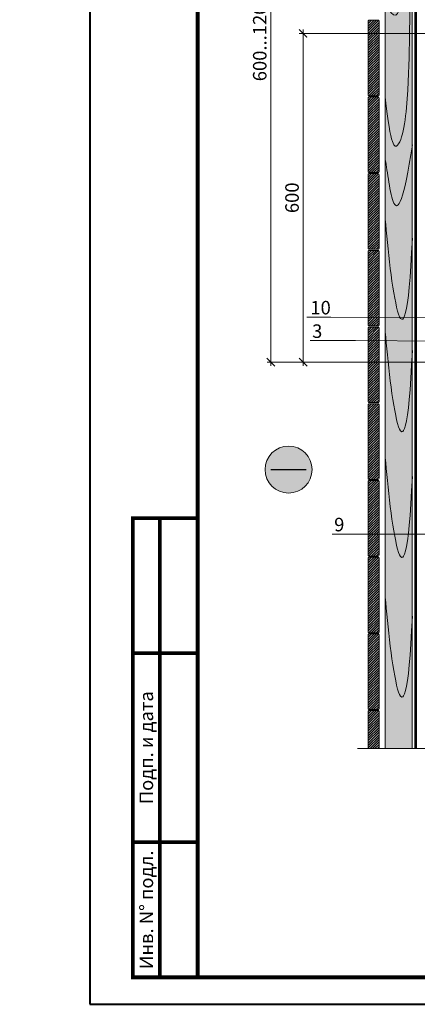
# Model space of a CAD drawing. Units: millimetres. Extents: x 259701 to 349231, y -14362 to 3115.
# Drawn here: x 326198 to 326934, y -3035 to -1212 of the extents above; entities that cross this region are included whole.
import ezdxf
from ezdxf import colors
from ezdxf.entities.mleader import LeaderData, LeaderLine
from ezdxf.enums import TextEntityAlignment as Align
from ezdxf.math import Vec2, Vec3

# ---------------------------------------------------------------- set-up
doc = ezdxf.new("R2010")
doc.units = ezdxf.units.MM
doc.layers.get('0').update_dxf_attribs({"lineweight": 30})
doc.layers.get('DEFPOINTS').update_dxf_attribs({"color": 251, "lineweight": 0})
for name, color, linetype, lineweight in [('FP-XX-МАРКИ ПОМЕЩЕНИЙ', 250, 'Continuous', 25), ('TN-ДЕРЕВО', 54, 'Continuous', 30), ('TN-РАЗМЕРЫ', 184, 'Continuous', 15), ('TN-РАЗМЕРЫ @ 10', 184, 'Continuous', 15), ('ТН_Ветрозащита', 200, 'Continuous', 25)]:
    doc.layers.add(name, color=color, linetype=linetype, lineweight=lineweight)
for name, color, linetype, lineweight, true_color in [('TN-АННОТАЦИИ', 7, 'Continuous', 20, 0x000000), ('TN-АННОТАЦИИ @ 10', 7, 'Continuous', 20, 0x000000), ('TN-ТАБЛИЦЫ', 7, 'Continuous', 40, 0x000000)]:
    doc.layers.add(name, color=color, linetype=linetype, lineweight=lineweight, true_color=true_color)
doc.styles.add('TN-Текст', font='isocpeur.ttf')
doc.styles.add('TN-Текст-Аннотативный', font='isocpeur.ttf')
doc.dimstyles.new('ПТС-Размеры-Аннотативный$0', dxfattribs={"dimtxt": 2.5, "dimasz": 1.5, "dimexe": 0.7, "dimexo": 1, "dimgap": 0.8, "dimtad": 1, "dimdec": 0, "dimzin": 0, "dimdsep": 46, "dimtxsty": 'TN-Текст-Аннотативный', "dimblk": 'ARCHTICK', "dimcen": 2, "dimdle": 0.7, "dimadec": 0, "dimazin": 0, "dimtfac": 1, "dimtdec": 0, "dimtmove": 1, "dimatfit": 3, "dimfxl": 0.7, "dimtolj": 1, "dimtzin": 0, "dimlwd": -1, "dimlwe": -1, "dimarcsym": 0})

# ---------------------------------------------------------------- blocks, each defined once
blk = doc.blocks.new('_DotSmall')
at = {"color": 0, "linetype": 'ByBlock', "const_width": 0.5}
blk.add_lwpolyline([(-0.0625, 0, 1), (0.0625, 0, 1)], format="xyb", close=True, dxfattribs=at)
blk = doc.blocks.new('*U100')
at = {"lineweight": 0}
blk.add_wipeout([(-114, 578), (-114, 0), (1886, 0), (1961, -206), (2111, 206), (2186, 0), (4151, 0), (4151, 578), (2186, 578), (2111, 784), (1961, 371), (1886, 578)], dxfattribs=at).dxf.layer = 'FP-XX-МАРКИ ПОМЕЩЕНИЙ'
at = {"linetype": 'Continuous'}
blk.add_lwpolyline([(4272, 0), (2186, 0), (2186, 0), (2111, 206), (1961, -206), (1886, 0), (-200, 0)], dxfattribs=at)
blk = doc.blocks.new('*U22')
blk.add_lwpolyline([(0, 0), (420, 0), (420, 297), (0, 297)], close=True)
at = {"const_width": 0.7}
for points in [[(20, 5), (415, 5), (415, 292), (20, 292)], [(8, 5), (20, 5), (20, 90), (8, 90)]]:
    blk.add_lwpolyline(points, close=True, dxfattribs=at)
for points in [[(13, 5), (13, 90)], [(20, 65), (8, 65)], [(20, 30), (8, 30)]]:
    blk.add_lwpolyline(points, dxfattribs=at)
at = {"color": 0, "style": 'TN-Текст'}
for s, p in [('Подп. и дата', (10.5, 47.5)), ('Инв. N%%D подл.', (10.5, 17.5))]:
    blk.add_text(s, height=2.5, rotation=90, dxfattribs=at).set_placement(p, align=Align.MIDDLE_CENTER)
at = {"color": 0, "style": 'TN-Текст', "flags": 8}
for tag, p, height in [('ФОРМА6_001', (341.77, 11.8), 3.5), ('ФОРМАТ', (397, 1.5), 2.5)]:
    blk.add_attdef(tag, p, '', height=height, dxfattribs=at)
blk.add_attdef('ЛИСТ__', text='', height=2.5, dxfattribs=at).set_placement((410, 9.5), align=Align.MIDDLE_CENTER)
blk = doc.blocks.new('_ARCHTICK')
at = {"color": 0, "linetype": 'ByBlock', "ltscale": 10, "const_width": 0.15}
blk.add_lwpolyline([(-0.5, -0.5), (0.5, 0.5)], dxfattribs=at)
blk = doc.blocks.new('*D588')
at = {"layer": 'DEFPOINTS', "color": 0, "transparency": 16777216}
for p in [(327204.4, -1237.5), (326722.6, -1846.2), (327199.4, -1846.2)]:
    blk.add_point(p, dxfattribs=at)
at = {"layer": 'TN-РАЗМЕРЫ', "color": 0, "transparency": 16777216}
for p, q in [((327194.4, -1237.5), (326715.6, -1237.5)), ((326722.6, -1230.5), (326722.6, -1853.2)), ((327189.4, -1846.2), (326715.6, -1846.2))]:
    blk.add_line(p, q, dxfattribs=at)
at = {"layer": 'TN-РАЗМЕРЫ', "color": 0, "transparency": 16777216, "xscale": 15, "yscale": 15, "zscale": 15}
for p, rotation in [((326722.6, -1237.5), 90), ((326722.6, -1846.2), 270)]:
    blk.add_blockref('_ARCHTICK', p, dxfattribs=dict(at, rotation=rotation))
at = {"layer": 'TN-РАЗМЕРЫ', "color": 0, "transparency": 16777216, "insert": (326702.1, -1541.9), "char_height": 25, "attachment_point": 5, "rotation": 90, "style": 'TN-Текст-Аннотативный'}
blk.add_mtext('\\A1;600', dxfattribs=at)
blk = doc.blocks.new('*D589')
at = {"layer": 'DEFPOINTS', "color": 0, "transparency": 16777216}
for p in [(326845.2, -645.2), (326662.8, -1846.2), (327199.4, -1846.2)]:
    blk.add_point(p, dxfattribs=at)
at = {"layer": 'TN-РАЗМЕРЫ', "color": 0, "transparency": 16777216}
for p, q in [((326835.2, -645.2), (326655.8, -645.2)), ((326662.8, -638.2), (326662.8, -1853.2)), ((327189.4, -1846.2), (326655.8, -1846.2))]:
    blk.add_line(p, q, dxfattribs=at)
at = {"layer": 'TN-РАЗМЕРЫ', "color": 0, "transparency": 16777216, "xscale": 15, "yscale": 15, "zscale": 15}
for p, rotation in [((326662.8, -645.2), 90), ((326662.8, -1846.2), 270)]:
    blk.add_blockref('_ARCHTICK', p, dxfattribs=dict(at, rotation=rotation))
at = {"layer": 'TN-РАЗМЕРЫ', "color": 0, "transparency": 16777216, "insert": (326642.3, -1245.7), "char_height": 25, "attachment_point": 5, "rotation": 90, "style": 'TN-Текст-Аннотативный'}
blk.add_mtext('\\A1;600...1200', dxfattribs=at)

msp = doc.modelspace()

# ---------------------------------------------------------------- hatches: boundary and pattern name
at = {"lineweight": 9, "transparency": 33554534}
h = msp.add_hatch(color=5, dxfattribs=at)
h.dxf.hatch_style = 1
edge = h.paths.add_edge_path()
edge.add_arc((326695.7, -2045), 43.5, 0, 360)
at = {"layer": 'TN-ДЕРЕВО', "lineweight": 0, "true_color": 0xfeeab9}
h = msp.add_hatch(color=254, dxfattribs=at)
h.dxf.hatch_style = 1
h.paths.add_polyline_path([(326924.9, -645.2), (326874.9, -645.2), (326874.9, -2561.3), (326924.9, -2561.3)])
h = msp.add_hatch(color=254, dxfattribs=at)
h.dxf.hatch_style = 1
h.paths.add_polyline_path([(326843.2, -1351.2, 0.414214), (326845.2, -1353.2), (326861.2, -1353.2, 0.414214), (326863.2, -1351.2), (326863.2, -1215.2, 0.414214), (326861.2, -1213.2), (326845.2, -1213.2, 0.414214), (326843.2, -1215.2)])
at = {"layer": 'TN-ДЕРЕВО', "lineweight": 0, "transparency": 33554559}
h = msp.add_hatch(dxfattribs=at)
h.set_pattern_fill('ANSI31', color=0)
h.set_pattern_definition([(45, (259755.7388, 16439.6997), (-2.24506403, 2.24506403), [])])
edge = h.paths.add_edge_path()
edge.add_line((326845.2, -1213.2), (326861.2, -1213.2))
edge.add_arc((326861.2, -1215.2), 2, 0, 90, ccw=False)
edge.add_line((326863.2, -1215.2), (326863.2, -1351.2))
edge.add_arc((326861.2, -1351.2), 2, 270, 360, ccw=False)
edge.add_line((326861.2, -1353.2), (326845.2, -1353.2))
edge.add_arc((326845.2, -1351.2), 2, 180, 270, ccw=False)
edge.add_line((326843.2, -1351.2), (326843.2, -1215.2))
edge.add_arc((326845.2, -1215.2), 2, 90, 180, ccw=False)
at = {"layer": 'TN-ДЕРЕВО', "lineweight": 0, "true_color": 0xfeeab9}
h = msp.add_hatch(color=254, dxfattribs=at)
h.dxf.hatch_style = 1
h.paths.add_polyline_path([(326843.2, -1493.2, 0.414214), (326845.2, -1495.2), (326861.2, -1495.2, 0.414214), (326863.2, -1493.2), (326863.2, -1357.2, 0.414214), (326861.2, -1355.2), (326845.2, -1355.2, 0.414214), (326843.2, -1357.2)])
at = {"layer": 'TN-ДЕРЕВО', "lineweight": 0, "transparency": 33554559}
h = msp.add_hatch(dxfattribs=at)
h.set_pattern_fill('ANSI31', color=0)
h.set_pattern_definition([(45, (259755.7388, 16297.6997), (-2.24506403, 2.24506403), [])])
edge = h.paths.add_edge_path()
edge.add_line((326845.2, -1355.2), (326861.2, -1355.2))
edge.add_arc((326861.2, -1357.2), 2, 0, 90, ccw=False)
edge.add_line((326863.2, -1357.2), (326863.2, -1493.2))
edge.add_arc((326861.2, -1493.2), 2, 270, 360, ccw=False)
edge.add_line((326861.2, -1495.2), (326845.2, -1495.2))
edge.add_arc((326845.2, -1493.2), 2, 180, 270, ccw=False)
edge.add_line((326843.2, -1493.2), (326843.2, -1357.2))
edge.add_arc((326845.2, -1357.2), 2, 90, 180, ccw=False)
at = {"layer": 'TN-ДЕРЕВО', "lineweight": 0, "true_color": 0xfeeab9}
h = msp.add_hatch(color=254, dxfattribs=at)
h.dxf.hatch_style = 1
h.paths.add_polyline_path([(326843.2, -1635.2, 0.414214), (326845.2, -1637.2), (326861.2, -1637.2, 0.414214), (326863.2, -1635.2), (326863.2, -1499.2, 0.414214), (326861.2, -1497.2), (326845.2, -1497.2, 0.414214), (326843.2, -1499.2)])
at = {"layer": 'TN-ДЕРЕВО', "lineweight": 0, "transparency": 33554559}
h = msp.add_hatch(dxfattribs=at)
h.set_pattern_fill('ANSI31', color=0)
h.set_pattern_definition([(45, (259755.7388, 16155.6997), (-2.24506403, 2.24506403), [])])
edge = h.paths.add_edge_path()
edge.add_line((326845.2, -1497.2), (326861.2, -1497.2))
edge.add_arc((326861.2, -1499.2), 2, 0, 90, ccw=False)
edge.add_line((326863.2, -1499.2), (326863.2, -1635.2))
edge.add_arc((326861.2, -1635.2), 2, 270, 360, ccw=False)
edge.add_line((326861.2, -1637.2), (326845.2, -1637.2))
edge.add_arc((326845.2, -1635.2), 2, 180, 270, ccw=False)
edge.add_line((326843.2, -1635.2), (326843.2, -1499.2))
edge.add_arc((326845.2, -1499.2), 2, 90, 180, ccw=False)
at = {"layer": 'TN-ДЕРЕВО', "lineweight": 0, "true_color": 0xfeeab9}
h = msp.add_hatch(color=254, dxfattribs=at)
h.dxf.hatch_style = 1
h.paths.add_polyline_path([(326843.2, -1777.2, 0.414214), (326845.2, -1779.2), (326861.2, -1779.2, 0.414214), (326863.2, -1777.2), (326863.2, -1641.2, 0.414214), (326861.2, -1639.2), (326845.2, -1639.2, 0.414214), (326843.2, -1641.2)])
at = {"layer": 'TN-ДЕРЕВО', "lineweight": 0, "transparency": 33554559}
h = msp.add_hatch(dxfattribs=at)
h.set_pattern_fill('ANSI31', color=0)
h.set_pattern_definition([(45, (259755.7388, 16013.6997), (-2.24506403, 2.24506403), [])])
edge = h.paths.add_edge_path()
edge.add_line((326845.2, -1639.2), (326861.2, -1639.2))
edge.add_arc((326861.2, -1641.2), 2, 0, 90, ccw=False)
edge.add_line((326863.2, -1641.2), (326863.2, -1777.2))
edge.add_arc((326861.2, -1777.2), 2, 270, 360, ccw=False)
edge.add_line((326861.2, -1779.2), (326845.2, -1779.2))
edge.add_arc((326845.2, -1777.2), 2, 180, 270, ccw=False)
edge.add_line((326843.2, -1777.2), (326843.2, -1641.2))
edge.add_arc((326845.2, -1641.2), 2, 90, 180, ccw=False)
at = {"layer": 'TN-ДЕРЕВО', "lineweight": 0, "true_color": 0xfeeab9}
h = msp.add_hatch(color=254, dxfattribs=at)
h.dxf.hatch_style = 1
h.paths.add_polyline_path([(326843.2, -1919.2, 0.414214), (326845.2, -1921.2), (326861.2, -1921.2, 0.414214), (326863.2, -1919.2), (326863.2, -1783.2, 0.414214), (326861.2, -1781.2), (326845.2, -1781.2, 0.414214), (326843.2, -1783.2)])
at = {"layer": 'TN-ДЕРЕВО', "lineweight": 0, "transparency": 33554559}
h = msp.add_hatch(dxfattribs=at)
h.set_pattern_fill('ANSI31', color=0)
h.set_pattern_definition([(45, (259755.7388, 15871.6997), (-2.24506403, 2.24506403), [])])
edge = h.paths.add_edge_path()
edge.add_line((326845.2, -1781.2), (326861.2, -1781.2))
edge.add_arc((326861.2, -1783.2), 2, 0, 90, ccw=False)
edge.add_line((326863.2, -1783.2), (326863.2, -1919.2))
edge.add_arc((326861.2, -1919.2), 2, 270, 360, ccw=False)
edge.add_line((326861.2, -1921.2), (326845.2, -1921.2))
edge.add_arc((326845.2, -1919.2), 2, 180, 270, ccw=False)
edge.add_line((326843.2, -1919.2), (326843.2, -1783.2))
edge.add_arc((326845.2, -1783.2), 2, 90, 180, ccw=False)
at = {"layer": 'TN-ДЕРЕВО', "lineweight": 0, "true_color": 0xfeeab9}
h = msp.add_hatch(color=254, dxfattribs=at)
h.dxf.hatch_style = 1
h.paths.add_polyline_path([(326843.2, -2061.2, 0.414214), (326845.2, -2063.2), (326861.2, -2063.2, 0.414214), (326863.2, -2061.2), (326863.2, -1925.2, 0.414214), (326861.2, -1923.2), (326845.2, -1923.2, 0.414214), (326843.2, -1925.2)])
at = {"layer": 'TN-ДЕРЕВО', "lineweight": 0, "transparency": 33554559}
h = msp.add_hatch(dxfattribs=at)
h.set_pattern_fill('ANSI31', color=0)
h.set_pattern_definition([(45, (259755.7388, 15729.6997), (-2.24506403, 2.24506403), [])])
edge = h.paths.add_edge_path()
edge.add_line((326845.2, -1923.2), (326861.2, -1923.2))
edge.add_arc((326861.2, -1925.2), 2, 0, 90, ccw=False)
edge.add_line((326863.2, -1925.2), (326863.2, -2061.2))
edge.add_arc((326861.2, -2061.2), 2, 270, 360, ccw=False)
edge.add_line((326861.2, -2063.2), (326845.2, -2063.2))
edge.add_arc((326845.2, -2061.2), 2, 180, 270, ccw=False)
edge.add_line((326843.2, -2061.2), (326843.2, -1925.2))
edge.add_arc((326845.2, -1925.2), 2, 90, 180, ccw=False)
at = {"layer": 'TN-ДЕРЕВО', "lineweight": 0, "true_color": 0xfeeab9}
h = msp.add_hatch(color=254, dxfattribs=at)
h.dxf.hatch_style = 1
h.paths.add_polyline_path([(326843.2, -2203.2, 0.414214), (326845.2, -2205.2), (326861.2, -2205.2, 0.414214), (326863.2, -2203.2), (326863.2, -2067.2, 0.414214), (326861.2, -2065.2), (326845.2, -2065.2, 0.414214), (326843.2, -2067.2)])
at = {"layer": 'TN-ДЕРЕВО', "lineweight": 0, "transparency": 33554559}
h = msp.add_hatch(dxfattribs=at)
h.set_pattern_fill('ANSI31', color=0)
h.set_pattern_definition([(45, (259755.7388, 15587.6997), (-2.24506403, 2.24506403), [])])
edge = h.paths.add_edge_path()
edge.add_line((326845.2, -2065.2), (326861.2, -2065.2))
edge.add_arc((326861.2, -2067.2), 2, 0, 90, ccw=False)
edge.add_line((326863.2, -2067.2), (326863.2, -2203.2))
edge.add_arc((326861.2, -2203.2), 2, 270, 360, ccw=False)
edge.add_line((326861.2, -2205.2), (326845.2, -2205.2))
edge.add_arc((326845.2, -2203.2), 2, 180, 270, ccw=False)
edge.add_line((326843.2, -2203.2), (326843.2, -2067.2))
edge.add_arc((326845.2, -2067.2), 2, 90, 180, ccw=False)
at = {"layer": 'TN-ДЕРЕВО', "lineweight": 0, "true_color": 0xfeeab9}
h = msp.add_hatch(color=254, dxfattribs=at)
h.dxf.hatch_style = 1
h.paths.add_polyline_path([(326843.2, -2345.2, 0.414214), (326845.2, -2347.2), (326861.2, -2347.2, 0.414214), (326863.2, -2345.2), (326863.2, -2209.2, 0.414214), (326861.2, -2207.2), (326845.2, -2207.2, 0.414214), (326843.2, -2209.2)])
at = {"layer": 'TN-ДЕРЕВО', "lineweight": 0, "transparency": 33554559}
h = msp.add_hatch(dxfattribs=at)
h.set_pattern_fill('ANSI31', color=0)
h.set_pattern_definition([(45, (259755.7388, 15445.6997), (-2.24506403, 2.24506403), [])])
edge = h.paths.add_edge_path()
edge.add_line((326845.2, -2207.2), (326861.2, -2207.2))
edge.add_arc((326861.2, -2209.2), 2, 0, 90, ccw=False)
edge.add_line((326863.2, -2209.2), (326863.2, -2345.2))
edge.add_arc((326861.2, -2345.2), 2, 270, 360, ccw=False)
edge.add_line((326861.2, -2347.2), (326845.2, -2347.2))
edge.add_arc((326845.2, -2345.2), 2, 180, 270, ccw=False)
edge.add_line((326843.2, -2345.2), (326843.2, -2209.2))
edge.add_arc((326845.2, -2209.2), 2, 90, 180, ccw=False)
at = {"layer": 'TN-ДЕРЕВО', "lineweight": 0, "true_color": 0xfeeab9}
h = msp.add_hatch(color=254, dxfattribs=at)
h.dxf.hatch_style = 1
h.paths.add_polyline_path([(326843.2, -2487.2, 0.414214), (326845.2, -2489.2), (326861.2, -2489.2, 0.414214), (326863.2, -2487.2), (326863.2, -2351.2, 0.414214), (326861.2, -2349.2), (326845.2, -2349.2, 0.414214), (326843.2, -2351.2)])
at = {"layer": 'TN-ДЕРЕВО', "lineweight": 0, "transparency": 33554559}
h = msp.add_hatch(dxfattribs=at)
h.set_pattern_fill('ANSI31', color=0)
h.set_pattern_definition([(45, (259755.7388, 15303.6997), (-2.24506403, 2.24506403), [])])
edge = h.paths.add_edge_path()
edge.add_line((326845.2, -2349.2), (326861.2, -2349.2))
edge.add_arc((326861.2, -2351.2), 2, 0, 90, ccw=False)
edge.add_line((326863.2, -2351.2), (326863.2, -2487.2))
edge.add_arc((326861.2, -2487.2), 2, 270, 360, ccw=False)
edge.add_line((326861.2, -2489.2), (326845.2, -2489.2))
edge.add_arc((326845.2, -2487.2), 2, 180, 270, ccw=False)
edge.add_line((326843.2, -2487.2), (326843.2, -2351.2))
edge.add_arc((326845.2, -2351.2), 2, 90, 180, ccw=False)
at = {"layer": 'TN-ДЕРЕВО', "lineweight": 0, "true_color": 0xfeeab9}
h = msp.add_hatch(color=254, dxfattribs=at)
h.dxf.hatch_style = 1
edge = h.paths.add_edge_path()
edge.add_arc((326861.2, -2493.2), 2, 0, 90)
edge.add_line((326861.2, -2491.2), (326845.2, -2491.2))
edge.add_arc((326845.2, -2493.2), 2, 90, 180)
edge.add_line((326843.2, -2493.2), (326843.2, -2561.3))
edge.add_line((326843.2, -2561.3), (326863.2, -2561.3))
edge.add_line((326863.2, -2561.3), (326863.2, -2493.2))
at = {"layer": 'TN-ДЕРЕВО', "lineweight": 0, "transparency": 33554559}
h = msp.add_hatch(dxfattribs=at)
h.set_pattern_fill('ANSI31', color=0)
h.set_pattern_definition([(45, (259755.7388, 15161.6997), (-2.24506403, 2.24506403), [])])
edge = h.paths.add_edge_path()
edge.add_line((326843.2, -2561.3), (326863.2, -2561.3))
edge.add_line((326863.2, -2561.3), (326863.2, -2493.2))
edge.add_arc((326861.2, -2493.2), 2, 360, 450)
edge.add_line((326861.2, -2491.2), (326845.2, -2491.2))
edge.add_arc((326845.2, -2493.2), 2, 90, 180)
edge.add_line((326843.2, -2493.2), (326843.2, -2561.3))

# ---------------------------------------------------------------- linework, layer by layer
at = {"color": 5, "lineweight": 30}
msp.add_lwpolyline([(326663.1, -2045), (326728.4, -2045)], dxfattribs=at)
at = {"color": 5, "lineweight": 13}
msp.add_circle((326695.7, -2045), 43.5, dxfattribs=at)
at = {"layer": 'TN-ДЕРЕВО', "color": 254, "lineweight": 0, "true_color": 0xfeeab9}
msp.add_lwpolyline([(326874.9, -645.2), (326924.9, -645.2), (326924.9, -2561.3), (326874.9, -2561.3)], close=True, dxfattribs=at)
at = {"layer": 'TN-ДЕРЕВО', "color": 0, "lineweight": 0}
msp.add_lwpolyline([(326924.9, -645.2), (326924.9, -2561.3), (326874.9, -2561.3), (326874.9, -645.2)], close=True, dxfattribs=at)
for points in [[(326845.2, -1213.2), (326861.2, -1213.2, -0.414214), (326863.2, -1215.2), (326863.2, -1351.2, -0.414214), (326861.2, -1353.2), (326845.2, -1353.2, -0.414214), (326843.2, -1351.2), (326843.2, -1215.2, -0.414214)], [(326845.2, -1355.2), (326861.2, -1355.2, -0.414214), (326863.2, -1357.2), (326863.2, -1493.2, -0.414214), (326861.2, -1495.2), (326845.2, -1495.2, -0.414214), (326843.2, -1493.2), (326843.2, -1357.2, -0.414214)], [(326845.2, -1497.2), (326861.2, -1497.2, -0.414214), (326863.2, -1499.2), (326863.2, -1635.2, -0.414214), (326861.2, -1637.2), (326845.2, -1637.2, -0.414214), (326843.2, -1635.2), (326843.2, -1499.2, -0.414214)], [(326845.2, -1639.2), (326861.2, -1639.2, -0.414214), (326863.2, -1641.2), (326863.2, -1777.2, -0.414214), (326861.2, -1779.2), (326845.2, -1779.2, -0.414214), (326843.2, -1777.2), (326843.2, -1641.2, -0.414214)], [(326845.2, -1781.2), (326861.2, -1781.2, -0.414214), (326863.2, -1783.2), (326863.2, -1919.2, -0.414214), (326861.2, -1921.2), (326845.2, -1921.2, -0.414214), (326843.2, -1919.2), (326843.2, -1783.2, -0.414214)], [(326845.2, -1923.2), (326861.2, -1923.2, -0.414214), (326863.2, -1925.2), (326863.2, -2061.2, -0.414214), (326861.2, -2063.2), (326845.2, -2063.2, -0.414214), (326843.2, -2061.2), (326843.2, -1925.2, -0.414214)], [(326845.2, -2065.2), (326861.2, -2065.2, -0.414214), (326863.2, -2067.2), (326863.2, -2203.2, -0.414214), (326861.2, -2205.2), (326845.2, -2205.2, -0.414214), (326843.2, -2203.2), (326843.2, -2067.2, -0.414214)], [(326845.2, -2207.2), (326861.2, -2207.2, -0.414214), (326863.2, -2209.2), (326863.2, -2345.2, -0.414214), (326861.2, -2347.2), (326845.2, -2347.2, -0.414214), (326843.2, -2345.2), (326843.2, -2209.2, -0.414214)], [(326845.2, -2349.2), (326861.2, -2349.2, -0.414214), (326863.2, -2351.2), (326863.2, -2487.2, -0.414214), (326861.2, -2489.2), (326845.2, -2489.2, -0.414214), (326843.2, -2487.2), (326843.2, -2351.2, -0.414214)]]:
    msp.add_lwpolyline(points, format="xyb", close=True, dxfattribs=at)
msp.add_lwpolyline([(326843.2, -2561.3), (326843.2, -2493.2, -0.414214), (326845.2, -2491.2), (326861.2, -2491.2, -0.414214), (326863.2, -2493.2), (326863.2, -2561.3)], format="xyb", dxfattribs=at)
at = {"layer": 'TN-ДЕРЕВО', "color": 0, "lineweight": 0, "transparency": 33554559}
for points, knots in [([(326924.9, -949.8), (326924.9, -992.9), (326908, -1028.8), (326911.7, -1252.1), (326878.8, -1187.4), (326874.9, -1178.6)], [204.732564, 204.732564, 204.732564, 204.732564, 283.922058, 496.469386, 524.024443, 524.024443, 524.024443, 524.024443]), ([(326924.9, -1128.9), (326917.8, -1193.3), (326923.2, -1290.8), (326907.1, -1453.5), (326885.1, -1449.1), (326874.9, -1355.8)], [357.961185, 357.961185, 357.961185, 357.961185, 570.97997, 677.137228, 726.24038, 726.24038, 726.24038, 726.24038])]:
    msp.add_open_spline(points, degree=3, knots=knots, dxfattribs=at)
for points in [[(326874.9, -1471.9), (326882.7, -1509.3), (326892.9, -1657), (326925, -1443.7)], [(326874.9, -1581.6), (326882.7, -1682.3), (326911.3, -1922.8), (326925, -1616.7)], [(326874.9, -1789.9), (326882.7, -1890.6), (326911.3, -2131.1), (326925, -1824.9)], [(326874.9, -2022.6), (326882.7, -2123.3), (326911.3, -2363.8), (326925, -2057.6)]]:
    msp.add_open_spline(points, degree=3, dxfattribs=at)
at = {"layer": 'ТН_Ветрозащита', "ltscale": 5, "const_width": 5}
msp.add_lwpolyline([(326930.9, -645.2), (326930.9, -645.2), (326930.9, -645.2), (326930.9, -2561.3)], dxfattribs=at)

# ---------------------------------------------------------------- block references
at = {"layer": 'TN-ТАБЛИЦЫ', "color": 7, "xscale": 10, "yscale": 10, "zscale": 10}
msp.add_blockref('*U22', (326327.3, -3035), dxfattribs=at)

# ---------------------------------------------------------------- dimensions: what is measured, and where the dimension line sits
at = {"layer": 'TN-РАЗМЕРЫ @ 10'}
for base, p1, text, picture, middle in [((326662.8, -1846.2), (326845.2, -645.2), '600...1200', '*D589', (326642.3, -1245.7)), ((326722.6, -1846.2), (327204.4, -1237.5), '600', '*D588', (326702.1, -1541.9))]:
    dim = msp.add_linear_dim(base=base, p1=p1, p2=(327199.4, -1846.2), angle=90, text=text, dimstyle='ПТС-Размеры-Аннотативный$0', override={"dimscale": 10, "dimtix": 0, "dimtofl": 1, "dimtmove": 1, "dimatfit": 1}, dxfattribs=at)
    dim.commit()
    dim.dimension.update_dxf_attribs({"geometry": picture, "text_midpoint": middle})

# ---------------------------------------------------------------- leaders
at = {"layer": 'TN-АННОТАЦИИ @ 10'}
ml = msp.add_multileader_mtext('Standard', dxfattribs=at)
ml.set_content('\\A1;Техноэласт ДЕКОР ЭКП', color=256, style='TN-Текст')
ml.set_leader_properties(color=256, linetype='ByLayer', lineweight=-1)
ml.set_arrow_properties(name='DOTSMALL')
ml.build(insert=Vec2(0, 0))
ml.multileader.update_dxf_attribs({"text_left_attachment_type": 6, "text_right_attachment_type": 6, "dogleg_length": 100, "arrow_head_size": 50, "scale": 10})
ctx = ml.context
ctx.base_point, ctx.scale, ctx.char_height, ctx.arrow_head_size, ctx.landing_gap_size, ctx.plane_origin = Vec3(319024.5, -637.7), 10, 25, 50, 0, Vec3(316899.5, -1733.3)
ctx.left_attachment, ctx.right_attachment = 6, 6
notes = []
notes.append((ctx, [(1, (1, 1, 0), (319002, -637.7), (1, 0), 22.4, [(1, [(319002, -1279.3)], 0, [])])]))
ctx.mtext.insert, ctx.mtext.width, ctx.mtext.line_spacing_style, ctx.mtext.flow_direction = Vec3(319024.5, -607.7), 903.763, 2, 5
ml = msp.add_multileader_mtext('Standard', dxfattribs=at)
ml.set_content('\\A1;\\pxqc,t28;{\\C7;Вентиляционный\\Pзазор}', color=256, style='TN-Текст')
ml.set_leader_properties(color=256, linetype='ByLayer', lineweight=-1)
ml.set_arrow_properties(name='DOTSMALL')
ml.build(insert=Vec2(0, 0))
ml.multileader.update_dxf_attribs({"text_left_attachment_type": 6, "text_right_attachment_type": 6, "dogleg_length": 100, "arrow_head_size": 50, "scale": 10})
ctx = ml.context
ctx.base_point, ctx.scale, ctx.char_height, ctx.arrow_head_size, ctx.landing_gap_size, ctx.plane_origin = Vec3(323357, -1153.3), 10, 25, 50, 0, Vec3(325723.9, -1404.7)
ctx.left_attachment, ctx.right_attachment, ctx.text_align_type = 6, 6, 1
notes.append((ctx, [(1, (1, 1, 0), (323621.4, -1153.3), (-1, 0), 11.9, [(1, [(323621.4, -1382.7)], 0, [])])]))
ctx.mtext.insert, ctx.mtext.width, ctx.mtext.alignment, ctx.mtext.line_spacing_style, ctx.mtext.flow_direction = Vec3(323483.3, -1120.8), 951.738, 2, 2, 5
ml = msp.add_multileader_mtext('Standard', dxfattribs=at)
ml.set_content('\\A1;\\pxqc,t28;{\\C7;Вентиляционный зазор}', color=256, style='TN-Текст')
ml.set_leader_properties(color=256, linetype='ByLayer', lineweight=-1)
ml.set_arrow_properties(name='DOTSMALL')
ml.build(insert=Vec2(0, 0))
ml.multileader.update_dxf_attribs({"text_left_attachment_type": 6, "text_right_attachment_type": 6, "dogleg_length": 100, "arrow_head_size": 50, "scale": 10})
ctx = ml.context
ctx.base_point, ctx.scale, ctx.char_height, ctx.arrow_head_size, ctx.landing_gap_size, ctx.plane_origin = Vec3(328037.4, -1752.7), 10, 25, 50, 0, Vec3(325923, -2004.1)
ctx.left_attachment, ctx.right_attachment, ctx.text_align_type = 6, 6, 1
notes.append((ctx, [(1, (1, 1, 0), (328025.6, -1752.7), (1, 0), 11.9, [(1, [(328025.6, -1982.1)], 0, [])])]))
ctx.mtext.insert, ctx.mtext.width, ctx.mtext.alignment, ctx.mtext.line_spacing_style, ctx.mtext.flow_direction = Vec3(328214.9, -1720.2), 951.738, 2, 2, 5
ml = msp.add_multileader_mtext('Standard', dxfattribs=at)
ml.set_content('10', color=256, style='TN-Текст')
ml.set_leader_properties(color=256, linetype='ByLayer', lineweight=-1)
ml.set_arrow_properties(name='DOTSMALL')
ml.build(insert=Vec2(0, 0))
ml.multileader.update_dxf_attribs({"text_left_attachment_type": 6, "text_right_attachment_type": 6, "dogleg_length": 100, "arrow_head_size": 50, "scale": 10})
ctx = ml.context
ctx.base_point, ctx.scale, ctx.char_height, ctx.arrow_head_size, ctx.landing_gap_size, ctx.plane_origin = Vec3(326742.5, -1762.8), 10, 25, 50, 0, Vec3(325387.9, -2366.1)
ctx.left_attachment, ctx.right_attachment, ctx.text_align_type = 6, 6, 1
notes.append((ctx, [(0, (1, 1, 0), (326773.8, -1762.8), (-1, 0), 6.34, [(1, [(327230.1, -1766.4)], 0, [])])]))
ctx.mtext.insert, ctx.mtext.alignment, ctx.mtext.line_spacing_style, ctx.mtext.flow_direction = Vec3(326755, -1732.8), 2, 2, 5
ml = msp.add_multileader_mtext('Standard', dxfattribs=at)
ml.set_content('\\A1;{\\C7;Подшивка потолка\\P(ГКЛ\\~/\\~ГКЛВ)}', color=256, style='TN-Текст')
ml.set_leader_properties(color=256, linetype='ByLayer', lineweight=-1)
ml.set_arrow_properties(name='DOTSMALL')
ml.build(insert=Vec2(0, 0))
ml.multileader.update_dxf_attribs({"text_left_attachment_type": 6, "text_right_attachment_type": 6, "dogleg_length": 100, "arrow_head_size": 50, "scale": 10})
ctx = ml.context
ctx.base_point, ctx.scale, ctx.char_height, ctx.arrow_head_size, ctx.landing_gap_size, ctx.plane_origin = Vec3(323400, -1879.1), 10, 25, 50, 0, Vec3(321275.7, -2185)
ctx.left_attachment, ctx.right_attachment, ctx.text_align_type = 6, 6, 1
notes.append((ctx, [(1, (1, 1, 0), (323378.2, -1879.1), (1, 0), 21.8, [(1, [(323378.2, -1766.2)], 0, [])])]))
ctx.mtext.insert, ctx.mtext.width, ctx.mtext.alignment, ctx.mtext.line_spacing_style, ctx.mtext.flow_direction = Vec3(323545, -1849.1), 635.668, 2, 2, 5
ml = msp.add_multileader_mtext('Standard', dxfattribs=at)
ml.set_content('3', color=256, style='TN-Текст')
ml.set_leader_properties(color=256, linetype='ByLayer', lineweight=-1)
ml.set_arrow_properties(name='DOTSMALL')
ml.build(insert=Vec2(0, 0))
ml.multileader.update_dxf_attribs({"text_left_attachment_type": 6, "text_right_attachment_type": 6, "dogleg_length": 100, "arrow_head_size": 50, "scale": 10})
ctx = ml.context
ctx.base_point, ctx.scale, ctx.char_height, ctx.arrow_head_size, ctx.landing_gap_size, ctx.plane_origin = Vec3(326742.5, -1806.3), 10, 25, 50, 0, Vec3(325375.7, -2409.6)
ctx.left_attachment, ctx.right_attachment, ctx.text_align_type = 6, 6, 1
notes.append((ctx, [(0, (1, 1, 0), (326819.6, -1806.3), (-1, 0), 64.7, [(1, [(327298.6, -1809.8)], 0, [])])]))
ctx.mtext.insert, ctx.mtext.alignment, ctx.mtext.line_spacing_style, ctx.mtext.flow_direction = Vec3(326748.7, -1776.3), 2, 2, 5
ml = msp.add_multileader_mtext('Standard', dxfattribs=at)
ml.set_content('9', color=256, style='TN-Текст')
ml.set_leader_properties(color=256, linetype='ByLayer', lineweight=-1)
ml.set_arrow_properties(name='DOTSMALL')
ml.build(insert=Vec2(0, 0))
ml.multileader.update_dxf_attribs({"text_left_attachment_type": 6, "text_right_attachment_type": 6, "dogleg_length": 100, "arrow_head_size": 50, "scale": 10})
ctx = ml.context
ctx.base_point, ctx.scale, ctx.char_height, ctx.arrow_head_size, ctx.landing_gap_size, ctx.plane_origin = Vec3(326783.3, -2164.4), 10, 25, 50, 0, Vec3(329226.4, -2414)
ctx.left_attachment, ctx.right_attachment, ctx.text_align_type = 6, 6, 1
notes.append((ctx, [(1, (1, 1, 0), (327214.4, -2164.4), (-1, 0), 418.6, [(1, [(327214.4, -2055)], 0, [])])]))
ctx.mtext.insert, ctx.mtext.alignment, ctx.mtext.line_spacing_style, ctx.mtext.flow_direction = Vec3(326789.6, -2134.4), 2, 2, 5
ml = msp.add_multileader_mtext('Standard', dxfattribs=at)
ml.set_content('\\A1;{\\C7;Подшивка потолка (ГКЛ\\~/\\~ГКЛВ)}', color=256, style='TN-Текст')
ml.set_leader_properties(color=256, linetype='ByLayer', lineweight=-1)
ml.set_arrow_properties(name='DOTSMALL')
ml.build(insert=Vec2(0, 0))
ml.multileader.update_dxf_attribs({"text_left_attachment_type": 6, "text_right_attachment_type": 6, "dogleg_length": 100, "arrow_head_size": 50, "scale": 10})
ctx = ml.context
ctx.base_point, ctx.scale, ctx.char_height, ctx.arrow_head_size, ctx.landing_gap_size, ctx.plane_origin = Vec3(328021.8, -2489.3), 10, 25, 50, 0, Vec3(325907.4, -2793.4)
ctx.left_attachment, ctx.right_attachment, ctx.text_align_type = 6, 6, 1
notes.append((ctx, [(1, (1, 1, 0), (328009.9, -2489.3), (1, 0), 11.9, [(1, [(328009.9, -2374.6)], 0, [])])]))
ctx.mtext.insert, ctx.mtext.width, ctx.mtext.alignment, ctx.mtext.line_spacing_style, ctx.mtext.flow_direction = Vec3(328275.5, -2459.3), 635.668, 2, 2, 5
for ctx, leaders in notes:
    for number, flags, end, landing, length, lines in leaders:
        leader = LeaderData()
        leader.index, (leader.has_last_leader_line, leader.has_dogleg_vector, leader.attachment_direction) = number, flags
        leader.last_leader_point, leader.dogleg_vector, leader.dogleg_length = Vec3(end), Vec3(landing), length
        for number, points, colour, breaks in lines:
            line = LeaderLine()
            line.index, line.vertices, line.color, line.breaks = number, Vec3.list(points), colors.encode_raw_color(colour), breaks
            leader.lines.append(line)
        ctx.leaders.append(leader)

# ---------------------------------------------------------------- next in the draw order: block references
at = {"layer": 'TN-АННОТАЦИИ', "xscale": -0.1, "yscale": 0.1, "zscale": 0.1, "rotation": 180}
msp.add_blockref('*U100', (326843.2, -2561.3), dxfattribs=at)

# ---------------------------------------------------------------- next in the draw order: linework, layer by layer
at = {"layer": 'TN-ДЕРЕВО', "color": 0, "lineweight": 0, "transparency": 33554559}
msp.add_open_spline([(326874.9, -2281.2), (326882.7, -2381.9), (326911.3, -2622.4), (326925, -2316.3)], degree=3, dxfattribs=at)

doc.saveas('drawing.dxf')
